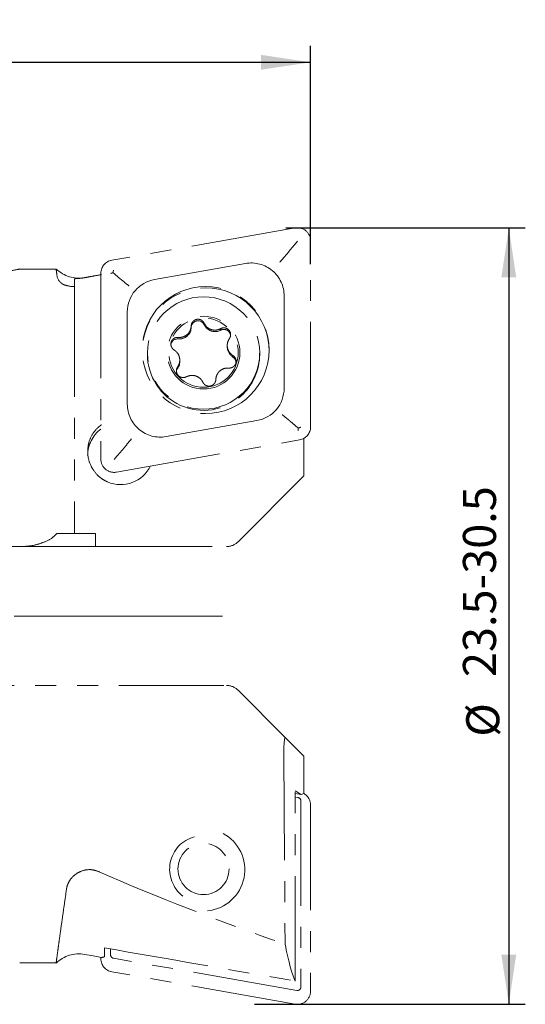
# Model space of a CAD drawing. Units: millimetres. Extents: x 14 to 217, y 11 to 159.
# Drawn here: x 187 to 217, y 99 to 159 of the extents above; entities that cross this region are included whole.
import ezdxf

# ---------------------------------------------------------------- set-up
doc = ezdxf.new("R2010")
doc.units = ezdxf.units.MM
doc.linetypes.add('CENTERX2', pattern=[20.32, 12.7, -2.54, 2.54, -2.54])
doc.linetypes.add('PHANTOM', pattern=[12.7, 6.35, -1.27, 1.27, -1.27, 1.27, -1.27])
doc.layers.add('VERMASSUNG', color=7, linetype='Continuous')
doc.styles.add('SLDTEXTSTYLE0', font='TXT', dxfattribs={"width": 0.7})
doc.dimstyles.new('SLDDIMSTYLE0', dxfattribs={"dimtxt": 2, "dimasz": 3, "dimexe": 0, "dimexo": 0.0625, "dimgap": 0.5, "dimtad": 1, "dimlfac": 0.5, "dimrnd": 1e-09, "dimzin": 12, "dimdsep": 46, "dimtxsty": 'SLDTEXTSTYLE0', "dimsah": 1, "dimcen": 0.09, "dimadec": 0, "dimazin": 3, "dimtfac": 1, "dimtdec": 3, "dimtofl": 0, "dimtmove": 0, "dimatfit": 3, "dimfxl": 1, "dimfrac": 2, "dimtolj": 1, "dimtzin": 12, "dimarcsym": 0})

# ---------------------------------------------------------------- blocks, each defined once
blk = doc.blocks.new('*D1')
at = {"layer": 'VERMASSUNG'}
for p, q in [((206.355, 146.01), (217.355, 146.01)), ((216.355, 146.01), (216.355, 99.01)), ((206.072, 99.01), (217.355, 99.01))]:
    blk.add_line(p, q, dxfattribs=at)
for points in [[(216.355, 146.01), (215.905, 143.01), (216.805, 143.01)], [(216.355, 99.01), (216.805, 102.01), (215.905, 102.01)]]:
    blk.add_solid(points, dxfattribs=at)
at = {"layer": 'VERMASSUNG', "char_height": 2, "attachment_point": 1, "rotation": 90, "style": 'SLDTEXTSTYLE0'}
for s, insert in [('23.5-30.5', (213.577, 118.815, 0.2)), ('%%c', (213.777, 115.205, 0.2))]:
    blk.add_mtext(s, dxfattribs=dict(at, insert=insert))
blk = doc.blocks.new('*D2')
at = {"layer": 'VERMASSUNG'}
for p, q in [((114.349, 141.51), (114.349, 157.021)), ((204.349, 147.821), (204.349, 157.021)), ((114.349, 156.021), (204.349, 156.021))]:
    blk.add_line(p, q, dxfattribs=at)
for points in [[(114.349, 156.021), (117.349, 155.571), (117.349, 156.471)], [(204.349, 156.021), (201.349, 156.471), (201.349, 155.571)]]:
    blk.add_solid(points, dxfattribs=at)
at = {"layer": 'VERMASSUNG', "insert": (156.949, 158.599, 0.2), "char_height": 2, "attachment_point": 1, "style": 'SLDTEXTSTYLE0'}
blk.add_mtext('45', dxfattribs=at)

msp = doc.modelspace()

# ---------------------------------------------------------------- linework, layer by layer
at = {"color": 7, "linetype": 'PHANTOM', "lineweight": 0}
for p, q in [((203.41, 145.998), (192.31, 144.043)), ((203.375, 144.974), (203.549, 145.187)), ((204.349, 133.955), (204.349, 145.211)), ((200.402, 143.846), (194.902, 142.877)), ((188.938, 143.51), (186.731, 143.51)), ((189.081, 142.846), (189.005, 143.021)), ((191.088, 143.063), (190.666, 142.988)), ((191.649, 143.257), (191.649, 132.001)), ((190.049, 142.893), (190.049, 142.445)), ((190.049, 142.132), (190.049, 127.71)), ((202.749, 136.302), (202.749, 141.879)), ((193.249, 140.91), (193.249, 135.333)), ((197.12, 139.955), (197.12, 140.046)), ((198.882, 139.798), (198.882, 139.889)), ((199.303, 138.885), (199.303, 138.796)), ((194.465, 138.423), (194.465, 138.352)), ((199.627, 138.195), (199.627, 138.286)), ((201.265, 138.352), (201.265, 138.423)), ((196.427, 137.909), (196.427, 137.998)), ((195.596, 133.366), (201.096, 134.335)), ((192.588, 131.214), (203.688, 133.169)), ((203.891, 133.233), (203.949, 133.243)), ((203.949, 133.243), (203.928, 133.252)), ((203.949, 130.993), (203.949, 133.243)), ((192.623, 132.179), (192.449, 131.977)), ((199.959, 127.003), (203.949, 130.993)), ((190.049, 127.51), (190.049, 127.71)), ((188.985, 127.51), (189.637, 127.51)), ((189.637, 127.51), (190.049, 127.51)), ((191.321, 127.51), (190.049, 127.51)), ((191.318, 126.71), (191.321, 127.51)), ((186.855, 126.71), (185.494, 126.71)), ((186.861, 126.71), (191.318, 126.71)), ((191.318, 126.71), (192.049, 126.71)), ((192.049, 126.71), (199.252, 126.71)), ((180.046, 118.31), (199.252, 118.31)), ((199.959, 118.017), (202.831, 115.145)), ((203.949, 114.028), (202.831, 115.145)), ((202.731, 114.09), (202.807, 102.652)), ((203.949, 114.028), (203.949, 111.777)), ((203.782, 111.708), (203.413, 111.93)), ((203.413, 100.417), (203.413, 111.93)), ((203.413, 111.773), (203.782, 111.708)), ((203.413, 111.556), (203.586, 111.526)), ((203.949, 111.777), (203.782, 111.708)), ((203.764, 111.314), (203.764, 100.058)), ((204.349, 111.065), (204.349, 99.809)), ((200.365, 107.127), (200.365, 107.152)), ((190.666, 102.032), (191.088, 101.958)), ((191.088, 101.958), (191.694, 101.852)), ((191.865, 102.424), (191.865, 101.894)), ((192.233, 102.013), (192.233, 102.36)), ((186.731, 101.51), (188.938, 101.51)), ((191.649, 101.764), (191.649, 101.86)), ((203.511, 99.846), (192.411, 101.801)), ((203.41, 99.022), (192.31, 100.977))]:
    msp.add_line(p, q, dxfattribs=at)
at = {"color": 7, "linetype": 'PHANTOM', "lineweight": 0, "flags": 128}
msp.add_lwpolyline([(196.221, 137.259), (196.236, 137.369), (196.296, 137.495)], dxfattribs=at)
at = {"color": 7, "linetype": 'PHANTOM', "lineweight": 0}
for centre, radius in [((197.995, 138.605), 3.846), ((197.868, 138.427), 3.398), ((197.867, 138.449), 2.199), ((197.867, 138.449), 2.099), ((197.865, 107.2), 1.549)]:
    msp.add_circle(centre, radius, dxfattribs=at)
for centre, radius, start, end in [((203.549, 145.211), 0.8, 0.04902, 100.02858), ((192.448, 143.256), 0.799, 99.95322, 179.96929), ((200.75, 141.877), 1.999, 0.04844, 100.02897), ((190.318, 144.958), 2, 226.39891, 280), ((195.247, 140.909), 1.998, 99.95271, 179.96993), ((197.999, 138.523), 3.85, 0.06037, 179.93963), ((197.532, 139.964), 0.412, 24.98349, 178.62981), ((198.56, 140.443), 0.721, 205.00713, 296.57779), ((196.401, 139.998), 0.721, 264.9095, 356.5485), ((199.096, 139.446), 0.412, 8.59, 121.29319), ((196.301, 138.87), 0.412, 84.91213, 171.80541), ((197.865, 138.357), 3.4, 180.06807, 311.63418), ((200.023, 138.796), 0.72, 180.01296, 236.64817), ((197.872, 138.353), 3.393, 311.59204, 359.99268), ((195.708, 137.909), 0.719, 324.8982, 359.99801), ((199.43, 137.834), 0.411, 5.21571, 61.34673), ((200.751, 136.303), 1.998, 279.95284, 359.96979), ((195.248, 135.335), 1.999, 180.04841, 280.02901), ((192.845, 132.225), 1.997, 126.81991, 179.98716), ((203.55, 133.956), 0.799, 279.95345, 359.96906), ((192.449, 132.002), 0.8, 180.04864, 280.02895), ((192.849, 132.46), 2.001, 246.43508, 334.80426), ((199.252, 127.71), 1, 270, 315), ((199.252, 117.31), 1, 45, 90), ((203.549, 111.314), 0.215, 0.02851, 80.04792), ((203.55, 111.065), 0.799, 0.01689, 61.75239), ((197.868, 107.152), 2.496, 275.70683, 62.15987), ((190.318, 100.062), 2, 80, 133.61773), ((192.449, 102.013), 0.215, 180.02876, 260.04767), ((192.448, 101.764), 0.799, 180.03071, 260.04678), ((203.549, 99.81), 0.8, 259.97142, 359.95098), ((203.549, 100.058), 0.215, 259.97053, 359.95328)]:
    msp.add_arc(centre, radius, start, end, dxfattribs=at)
for centre, major_axis, ratio, start_param, end_param in [((202.865, 113.698), (-0.046, 1.454), 0.086967, 6.190857, 7.577603), ((197.865, 107.162), (-1.383, 1.535), 0.985999, 5.816697, 8.025088), ((238.306, 111.91), (67.093, -12.743), 0.263266, 3.992467, 4.205586), ((203.876, 117.98), (-0.167, 18.303), 0.120717, 2.562407, 2.855411), ((-204.346, 189.961), (1950.615, -343.004), 0.009076, 4.918529, 4.924579), ((191.784, 120.112), (0.071, 18.261), 0.120834, 3.13299, 3.210412)]:
    msp.add_ellipse(centre, major_axis=major_axis, ratio=ratio, start_param=start_param, end_param=end_param, dxfattribs=at)
for points, knots in [([(203.375, 144.974), (203.271, 144.849), (203.064, 144.598), (202.758, 144.238), (202.573, 144.025), (202.492, 143.932), (202.49, 143.93)], [0, 0, 0, 0, 0.347352, 0.693392, 0.992544, 1, 1, 1, 1]), ([(186.731, 143.507), (186.737, 143.508), (186.813, 143.523), (186.528, 143.465), (185.878, 143.345), (184.801, 143.19), (183.539, 143.074), (182.647, 143.06), (182.249, 143.054)], [0, 0, 0, 0, 0.016186, 0.21178, 0.407713, 0.611478, 0.826587, 1, 1, 1, 1]), ([(188.938, 143.51), (188.938, 143.51), (188.938, 143.554), (188.948, 143.42), (188.977, 143.223), (189.001, 143.05), (189.005, 143.021)], [0, 0, 0, 0, 0.00009, 0.45213, 0.908869, 1, 1, 1, 1]), ([(190.666, 142.985), (190.802, 143.011), (191.103, 143.066), (191.484, 143.132), (191.694, 143.168)], [0, 0, 0, 0, 0.448741, 1, 1, 1, 1]), ([(192.242, 143.239), (192.245, 143.24), (192.276, 143.253), (192.328, 143.272), (192.38, 143.274), (192.401, 143.275)], [0, 0, 0, 0, 0.062082, 0.634184, 1, 1, 1, 1]), ([(192.401, 143.275), (192.399, 143.295), (192.393, 143.349), (192.404, 143.405), (192.412, 143.439), (192.413, 143.442)], [0, 0, 0, 0, 0.365805, 0.937935, 1, 1, 1, 1]), ([(193.356, 142.482), (193.354, 142.484), (193.23, 142.583), (193.047, 142.732), (192.739, 142.987), (192.549, 143.147), (192.416, 143.262), (192.401, 143.275)], [0, 0, 0, 0, 0.008756, 0.433879, 0.57723, 0.951809, 1, 1, 1, 1]), ([(189.419, 142.556), (189.395, 142.567), (189.347, 142.59), (189.27, 142.64), (189.2, 142.699), (189.136, 142.767), (189.101, 142.815), (189.084, 142.842), (189.081, 142.846)], [0, 0, 0, 0, 0.173732, 0.349103, 0.508979, 0.678905, 0.951237, 1, 1, 1, 1]), ([(190.049, 142.445), (189.987, 142.447), (189.766, 142.453), (189.564, 142.513), (189.419, 142.556)], [0, 0, 0, 0, 0.281908, 1, 1, 1, 1]), ([(190.666, 142.985), (190.649, 142.982), (190.49, 142.953), (190.229, 142.936), (190.066, 142.927), (190.053, 142.901), (190.049, 142.893)], [0, 0, 0, 0, 0.0448945, 0.4198309, 0.8241645, 1, 1, 1, 1]), ([(190.049, 142.132), (190.049, 142.237), (190.049, 142.344), (190.049, 142.443), (190.049, 142.445)], [0, 0, 0, 0, 0.977282, 1, 1, 1, 1]), ([(197.12, 140.046), (197.108, 139.966), (197.083, 139.806), (196.948, 139.598), (196.76, 139.448), (196.546, 139.368), (196.403, 139.371), (196.337, 139.372)], [0, 0, 0, 0, 0.209238, 0.419138, 0.624828, 0.828048, 1, 1, 1, 1]), ([(197.906, 140.229), (197.882, 140.27), (197.835, 140.35), (197.718, 140.433), (197.583, 140.474), (197.442, 140.468), (197.313, 140.415), (197.207, 140.323), (197.138, 140.201), (197.12, 140.103), (197.12, 140.052), (197.12, 140.046)], [0, 0, 0, 0, 0.124365, 0.249141, 0.372883, 0.495437, 0.617338, 0.739249, 0.861811, 0.985539, 1, 1, 1, 1]), ([(198.882, 139.889), (198.807, 139.859), (198.657, 139.8), (198.41, 139.812), (198.186, 139.9), (198.009, 140.046), (197.938, 140.172), (197.906, 140.229)], [0, 0, 0, 0, 0.209367, 0.419265, 0.624953, 0.828168, 1, 1, 1, 1]), ([(199.434, 139.301), (199.456, 139.341), (199.502, 139.423), (199.515, 139.565), (199.483, 139.703), (199.407, 139.822), (199.297, 139.908), (199.165, 139.953), (199.026, 139.952), (198.932, 139.918), (198.887, 139.892), (198.882, 139.889)], [0, 0, 0, 0, 0.123189, 0.247979, 0.371727, 0.494289, 0.616192, 0.738097, 0.860651, 0.984361, 1, 1, 1, 1]), ([(196.337, 139.372), (196.291, 139.372), (196.197, 139.372), (196.068, 139.312), (195.965, 139.217), (195.901, 139.092), (195.881, 138.953), (195.908, 138.816), (195.979, 138.695), (196.054, 138.629), (196.098, 138.604), (196.103, 138.601)], [0, 0, 0, 0, 0.1242188, 0.2489946, 0.3727374, 0.4952931, 0.6171942, 0.7391014, 0.8616644, 0.9853912, 1, 1, 1, 1]), ([(199.627, 138.286), (199.564, 138.336), (199.439, 138.436), (199.327, 138.655), (199.29, 138.893), (199.328, 139.119), (199.4, 139.244), (199.434, 139.301)], [0, 0, 0, 0, 0.209367, 0.419264, 0.624953, 0.828172, 1, 1, 1, 1]), ([(196.103, 138.601), (196.166, 138.55), (196.291, 138.448), (196.403, 138.227), (196.439, 137.989), (196.402, 137.765), (196.33, 137.643), (196.296, 137.587)], [0, 0, 0, 0, 0.209367, 0.419263, 0.624954, 0.828172, 1, 1, 1, 1]), ([(199.393, 137.516), (199.439, 137.516), (199.532, 137.518), (199.662, 137.579), (199.765, 137.676), (199.829, 137.801), (199.849, 137.939), (199.822, 138.076), (199.751, 138.195), (199.676, 138.259), (199.632, 138.284), (199.627, 138.286)], [0, 0, 0, 0, 0.124219, 0.249002, 0.37274, 0.495297, 0.617199, 0.739106, 0.86167, 0.985397, 1, 1, 1, 1]), ([(196.296, 137.587), (196.273, 137.547), (196.228, 137.467), (196.215, 137.326), (196.247, 137.189), (196.323, 137.071), (196.433, 136.985), (196.565, 136.939), (196.704, 136.938), (196.798, 136.97), (196.842, 136.996), (196.847, 136.998)], [0, 0, 0, 0, 0.123192, 0.247981, 0.371729, 0.494291, 0.616193, 0.738092, 0.860646, 0.984361, 1, 1, 1, 1]), ([(196.847, 136.998), (196.922, 137.027), (197.073, 137.083), (197.32, 137.07), (197.544, 136.982), (197.721, 136.839), (197.792, 136.715), (197.824, 136.658)], [0, 0, 0, 0, 0.209361, 0.419259, 0.624953, 0.828169, 1, 1, 1, 1]), ([(198.609, 136.841), (198.622, 136.92), (198.647, 137.077), (198.781, 137.283), (198.97, 137.434), (199.183, 137.516), (199.327, 137.516), (199.393, 137.516)], [0, 0, 0, 0, 0.209239, 0.419137, 0.624832, 0.828053, 1, 1, 1, 1]), ([(197.824, 136.658), (197.848, 136.619), (197.895, 136.539), (198.012, 136.458), (198.147, 136.418), (198.288, 136.425), (198.417, 136.477), (198.523, 136.569), (198.592, 136.689), (198.61, 136.785), (198.609, 136.836), (198.609, 136.841)], [0, 0, 0, 0, 0.124363, 0.249143, 0.372878, 0.495439, 0.61734, 0.739246, 0.861811, 0.985539, 1, 1, 1, 1]), ([(203.597, 133.893), (203.582, 133.905), (203.449, 134.014), (203.258, 134.172), (202.951, 134.433), (202.768, 134.591), (202.644, 134.699), (202.642, 134.701)], [0, 0, 0, 0, 0.0481897, 0.4227674, 0.5661192, 0.9912399, 1, 1, 1, 1]), ([(191.694, 134.088), (191.639, 134.048), (191.424, 133.887), (191.11, 133.514), (190.883, 132.994), (190.858, 132.62), (190.849, 132.477)], [0, 0, 0, 0, 0.1072799, 0.4216271, 0.778458, 1, 1, 1, 1]), ([(203.597, 133.893), (203.599, 133.873), (203.605, 133.823), (203.594, 133.77), (203.586, 133.737), (203.585, 133.734)], [0, 0, 0, 0, 0.36581, 0.937931, 1, 1, 1, 1]), ([(203.756, 133.938), (203.753, 133.936), (203.721, 133.921), (203.67, 133.899), (203.617, 133.895), (203.597, 133.893)], [0, 0, 0, 0, 0.062082, 0.634184, 1, 1, 1, 1]), ([(193.508, 133.24), (193.506, 133.237), (193.425, 133.137), (193.24, 132.911), (192.934, 132.542), (192.727, 132.3), (192.623, 132.179)], [0, 0, 0, 0, 0.007456, 0.306608, 0.652648, 1, 1, 1, 1]), ([(190.849, 132.477), (190.85, 132.436), (190.854, 132.213), (190.94, 131.797), (191.214, 131.262), (191.603, 130.854), (191.93, 130.686), (192.049, 130.625)], [0, 0, 0, 0, 0.05161, 0.285652, 0.533245, 0.830841, 1, 1, 1, 1]), ([(186.855, 126.71), (187.068, 126.723), (187.5, 126.748), (188.113, 126.935), (188.629, 127.144), (188.888, 127.41), (188.985, 127.51)], [0, 0, 0, 0, 0.258204, 0.523373, 0.820831, 1, 1, 1, 1]), ([(189.978, 106.766), (189.92, 106.707), (189.803, 106.588), (189.682, 106.373), (189.604, 106.175), (189.584, 106.072), (189.574, 106.023)], [0, 0, 0, 0, 0.260457, 0.52166, 0.771914, 1, 1, 1, 1]), ([(189.978, 106.766), (190.041, 106.817), (190.234, 106.975), (190.622, 107.147), (191.112, 107.184), (191.409, 107.08), (191.547, 107.031)], [0, 0, 0, 0, 0.142849, 0.441413, 0.7409, 1, 1, 1, 1]), ([(189.574, 106.023), (189.524, 105.677), (189.425, 104.994), (189.3, 104.116), (189.191, 103.348), (189.102, 102.702), (189.018, 102.095), (188.952, 101.613), (188.943, 101.545), (188.938, 101.51)], [0, 0, 0, 0, 0.123671, 0.244352, 0.365032, 0.489225, 0.613417, 0.804987, 1, 1, 1, 1])]:
    msp.add_open_spline(points, degree=3, knots=knots, dxfattribs=at)
at = {"layer": 'VERMASSUNG'}
for p, q in [((204.349, 143.795), (204.349, 147.821)), ((202.848, 146.01), (206.355, 146.01)), ((200.961, 99.01), (206.072, 99.01))]:
    msp.add_line(p, q, dxfattribs=at)
at = {"layer": 'VERMASSUNG', "linetype": 'CENTERX2', "lineweight": 0}
msp.add_line((84.803, 122.51), (199.019, 122.51), dxfattribs=at)

# ---------------------------------------------------------------- dimensions: what is measured, and where the dimension line sits
at = {"layer": 'VERMASSUNG'}
dim = msp.add_linear_dim(base=(204.349, 156.021), p1=(114.349, 141.51), p2=(204.349, 147.821), dimstyle='SLDDIMSTYLE0', dxfattribs=at)
dim.commit()
dim.dimension.update_dxf_attribs({"geometry": '*D2', "text_midpoint": (159.349, 156.021), "dimtype": 160})
dim = msp.add_linear_dim(base=(216.355, 99.01), p1=(206.355, 146.01), p2=(206.072, 99.01), angle=90, text='%%c23.5-30.5', dimstyle='SLDDIMSTYLE0', dxfattribs=at)
dim.commit()
dim.dimension.update_dxf_attribs({"geometry": '*D1', "text_midpoint": (216.355, 122.51), "dimtype": 160})

doc.saveas('drawing.dxf')
